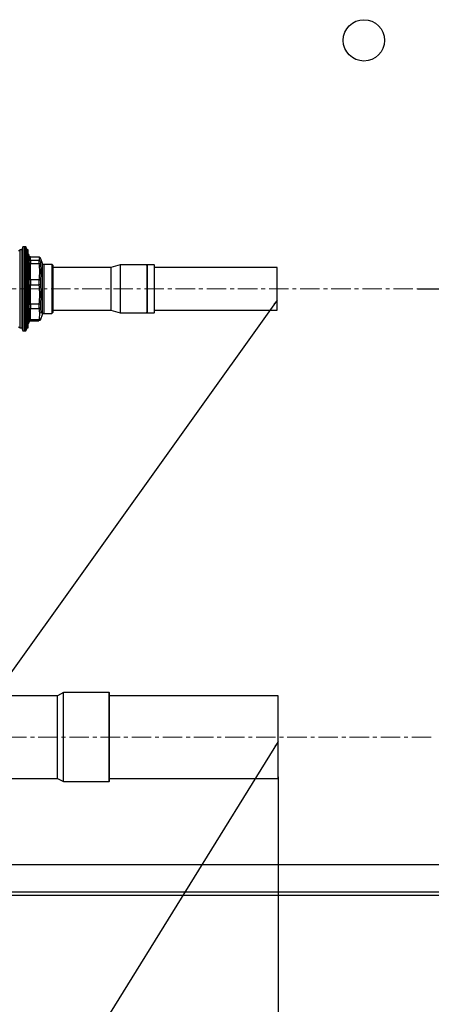
# Model space of a CAD drawing. Units: millimetres. Extents: x 135 to 14296, y -8974 to 406.
# Drawn here: x 7158 to 7426, y -6694 to -6051 of the extents above; entities that cross this region are included whole.
import ezdxf

# ---------------------------------------------------------------- set-up
doc = ezdxf.new("R2010")
doc.units = ezdxf.units.MM
doc.header["$PDSIZE"] = -1
doc.linetypes.add('CENTERX2', pattern=[20.32, 12.7, -2.54, 2.54, -2.54])
doc.layers.add('FORMAT', color=7, linetype='Continuous')
doc.styles.add('SLDTEXTSTYLE0', font='TXT', dxfattribs={"width": 0.75})
doc.dimstyles.new('SLDDIMSTYLE0', dxfattribs={"dimtxt": 3.5, "dimasz": 3.302, "dimexe": 0, "dimexo": 0.0625, "dimgap": 0.875, "dimtad": 1, "dimdec": 0, "dimlfac": 50, "dimrnd": 1e-09, "dimzin": 12, "dimdsep": 46, "dimtxsty": 'SLDTEXTSTYLE0', "dimsah": 1, "dimcen": 0.09, "dimadec": 0, "dimazin": 3, "dimtfac": 1, "dimtdec": 0, "dimtofl": 0, "dimtmove": 0, "dimatfit": 3, "dimfxl": 1, "dimfrac": 2, "dimtolj": 1, "dimtzin": 12, "dimarcsym": 0})
doc.dimstyles.new('SLDDIMSTYLE1', dxfattribs={"dimtxt": 3.5, "dimasz": 3.302, "dimexe": 0, "dimexo": 0.0625, "dimgap": 0.875, "dimtad": 1, "dimdec": 0, "dimlfac": 50, "dimrnd": 1e-09, "dimzin": 12, "dimdsep": 46, "dimtxsty": 'SLDTEXTSTYLE0', "dimsah": 1, "dimcen": 0.09, "dimadec": 0, "dimazin": 3, "dimtfac": 1, "dimtdec": 0, "dimtmove": 0, "dimatfit": 0, "dimfxl": 1, "dimfrac": 2, "dimtolj": 1, "dimtzin": 12, "dimarcsym": 0})
doc.dimstyles.new('SLDDIMSTYLE2', dxfattribs={"dimtxt": 0.18, "dimasz": 3.302, "dimexe": 0, "dimexo": 0.0625, "dimgap": 0, "dimtad": 0, "dimtih": 1, "dimtoh": 1, "dimdec": 0, "dimrnd": 1e-09, "dimzin": 0, "dimdsep": 46, "dimtxsty": 'Standard', "dimsah": 1, "dimcen": 0.09, "dimadec": 0, "dimazin": 0, "dimtfac": 3.302, "dimtdec": 0, "dimtofl": 0, "dimtmove": 0, "dimatfit": 3, "dimfxl": 1, "dimfrac": 2, "dimtolj": 1, "dimtzin": 0, "dimarcsym": 0})

# ---------------------------------------------------------------- blocks, each defined once
blk = doc.blocks.new('_D_12')
at = {"layer": 'Defpoints', "color": 0}
for p in [(7645.22, -6160.65), (7326.2, -6545.25), (7645.22, -7764.18)]:
    blk.add_point(p, dxfattribs=at)
at = {"layer": 'FORMAT', "color": 0, "lineweight": -2}
for p, q in [((7645.22, -6160.72), (7645.22, -7764.18)), ((7326.2, -6545.31), (7326.2, -7764.18)), ((7326.2, -7764.18), (6755.25, -7764.18)), ((7322.9, -7764.18), (7319.6, -7764.18)), ((7326.2, -7764.18), (7645.22, -7764.18)), ((7648.52, -7764.18), (7651.82, -7764.18))]:
    blk.add_line(p, q, dxfattribs=at)
at = {"layer": 'FORMAT', "color": 0}
for points in [[(7322.9, -7764.73), (7322.9, -7763.63), (7326.2, -7764.18)], [(7648.52, -7763.63), (7648.52, -7764.73), (7645.22, -7764.18)]]:
    blk.add_solid(points, dxfattribs=at)
at = {"layer": 'FORMAT', "color": 0, "insert": (6909.25, -7588.3), "char_height": 175, "attachment_point": 2, "style": 'SLDTEXTSTYLE0'}
blk.add_mtext('\\A1;319', dxfattribs=at)
blk = doc.blocks.new('_D_14')
at = {"layer": 'Defpoints', "color": 0}
for p in [(7417.07, -6226.5), (8492.54, -6226.5), (7642.4, -6622.67)]:
    blk.add_point(p, dxfattribs=at)
at = {"layer": 'FORMAT', "color": 0, "lineweight": -2}
for p, q in [((7417.14, -6226.5), (8492.54, -6226.5)), ((8492.54, -6619.37), (8492.54, -6229.8)), ((7642.46, -6622.67), (8492.54, -6622.67)), ((8492.54, -6622.67), (8492.54, -7056.3))]:
    blk.add_line(p, q, dxfattribs=at)
at = {"layer": 'FORMAT', "color": 0}
for points in [[(8493.09, -6229.8), (8491.99, -6229.8), (8492.54, -6226.5)], [(8491.99, -6619.37), (8493.09, -6619.37), (8492.54, -6622.67)]]:
    blk.add_solid(points, dxfattribs=at)
at = {"layer": 'FORMAT', "color": 0, "insert": (8316.66, -6880.42), "char_height": 175, "attachment_point": 2, "rotation": 90, "style": 'SLDTEXTSTYLE0'}
blk.add_mtext('\\A1;396', dxfattribs=at)

msp = doc.modelspace()

# ---------------------------------------------------------------- linework, layer by layer
at = {"color": 7, "linetype": 'Continuous', "lineweight": 25}
for p, q in [((7159.57, -6199), (7158.85, -6201)), ((7161.57, -6199), (7159.57, -6199)), ((7159.57, -6199), (7159.57, -6226.5)), ((7161.57, -6199), (7160.57, -6199)), ((7160.57, -6199), (7160.57, -6241.54)), ((7162.3, -6201), (7161.57, -6199)), ((7162.3, -6201), (7161.57, -6199)), ((7161.57, -6199), (7161.57, -6241.54)), ((7158.85, -6201), (7157.69, -6201)), ((7157.69, -6201), (7157.69, -6226.5)), ((7158.85, -6201), (7158.85, -6226.5)), ((7163.07, -6201), (7162.3, -6201)), ((7163.07, -6201), (7162.3, -6201)), ((7162.3, -6201), (7162.3, -6240.44)), ((7163.07, -6252), (7163.07, -6201)), ((7163.07, -6240.44), (7163.07, -6201)), ((7163.57, -6204), (7163.07, -6204)), ((7163.57, -6204), (7163.07, -6204)), ((7163.57, -6204), (7163.57, -6249)), ((7163.57, -6204), (7163.57, -6238.8)), ((7164.57, -6208.02), (7164.57, -6205.66)), ((7164.57, -6205.66), (7170.04, -6205.66)), ((7170.05, -6205.66), (7170.04, -6205.66)), ((7170.05, -6205.66), (7170.04, -6205.66)), ((7171.1, -6206.58), (7170.76, -6205.95)), ((7171.1, -6206.58), (7170.76, -6205.95)), ((7164.57, -6208.02), (7164.57, -6209.93)), ((7170.04, -6208.02), (7164.57, -6208.02)), ((7164.57, -6220.5), (7164.57, -6209.93)), ((7164.57, -6209.93), (7170.04, -6209.93)), ((7170.04, -6208.02), (7170.05, -6208.02)), ((7170.04, -6208.02), (7170.05, -6208.02)), ((7170.04, -6209.93), (7170.05, -6209.93)), ((7170.04, -6209.93), (7170.05, -6209.93)), ((7170.05, -6208.02), (7170.05, -6209.93)), ((7170.99, -6208.68), (7170.99, -6210.35)), ((7171.25, -6206.85), (7171.18, -6206.73)), ((7171.25, -6206.85), (7171.18, -6206.73)), ((7172.33, -6209.84), (7171.23, -6206.79)), ((7172.33, -6209.84), (7171.23, -6206.79)), ((7178.57, -6210.5), (7173.27, -6210.5)), ((7178.57, -6210.5), (7173.27, -6210.5)), ((7179.07, -6211), (7178.57, -6210.5)), ((7179.07, -6211), (7178.57, -6210.5)), ((7178.57, -6210.5), (7178.57, -6235.25)), ((7179.07, -6211), (7179.07, -6242)), ((7179.07, -6211), (7179.07, -6213.52)), ((7217.1, -6212.5), (7179.07, -6212.5)), ((7217.1, -6212.5), (7179.07, -6212.5)), ((7223.07, -6210.9), (7217.1, -6212.5)), ((7223.07, -6210.9), (7217.1, -6212.5)), ((7217.1, -6212.5), (7217.1, -6240.5)), ((7240.4, -6210.9), (7223.07, -6210.9)), ((7240.4, -6210.9), (7223.07, -6210.9)), ((7223.07, -6210.9), (7223.07, -6242.1)), ((7240.57, -6211.2), (7240.4, -6210.9)), ((7240.57, -6211.2), (7240.4, -6210.9)), ((7240.4, -6210.9), (7240.4, -6242.1)), ((7240.75, -6210.9), (7240.57, -6211.2)), ((7240.75, -6210.9), (7240.57, -6211.2)), ((7240.57, -6211.2), (7240.57, -6241.8)), ((7245.27, -6210.9), (7240.75, -6210.9)), ((7245.27, -6210.9), (7240.75, -6210.9)), ((7240.75, -6210.9), (7240.75, -6242.1)), ((7245.57, -6211.2), (7245.27, -6210.9)), ((7245.57, -6211.2), (7245.27, -6210.9)), ((7245.27, -6210.9), (7245.27, -6242.1)), ((7245.57, -6226.5), (7245.57, -6211.2)), ((7245.57, -6241.8), (7245.57, -6211.2)), ((7325.57, -6212.5), (7245.57, -6212.5)), ((7325.57, -6240.5), (7325.57, -6212.5)), ((7179.07, -6213.52), (7179.07, -6242)), ((7164.57, -6220.5), (7164.57, -6223.9)), ((7170.04, -6220.5), (7164.57, -6220.5)), ((7164.57, -6236.49), (7164.57, -6223.9)), ((7164.57, -6223.9), (7170.04, -6223.9)), ((7170.04, -6220.5), (7170.05, -6220.5)), ((7170.04, -6220.5), (7170.05, -6220.5)), ((7170.04, -6223.9), (7170.05, -6223.9)), ((7170.04, -6223.9), (7170.05, -6223.9)), ((7170.05, -6220.5), (7170.05, -6223.9)), ((7170.99, -6220.84), (7170.99, -6223.83)), ((7157.69, -6226.5), (7157.69, -6252)), ((7158.85, -6226.5), (7158.85, -6252)), ((7159.57, -6226.5), (7159.57, -6254)), ((7245.57, -6241.8), (7245.57, -6226.5)), ((7170.04, -6236.49), (7164.57, -6236.49)), ((7164.57, -6236.49), (7164.57, -6239.4)), ((7170.04, -6236.49), (7170.05, -6236.49)), ((7170.04, -6236.49), (7170.05, -6236.49)), ((7170.05, -6236.49), (7170.05, -6239.4)), ((7170.99, -6236.31), (7170.99, -6238.87)), ((7178.57, -6235.25), (7178.57, -6242.5)), ((7160.57, -6241.54), (7160.57, -6254)), ((7161.57, -6241.54), (7161.57, -6254)), ((7162.3, -6240.44), (7162.3, -6252)), ((7163.07, -6252), (7163.07, -6240.44)), ((7163.57, -6238.8), (7163.57, -6249)), ((7164.57, -6239.4), (7170.04, -6239.4)), ((7164.57, -6246.62), (7164.57, -6239.4)), ((7170.04, -6239.4), (7170.05, -6239.4)), ((7170.04, -6239.4), (7170.05, -6239.4)), ((7171.23, -6246.2), (7172.33, -6243.15)), ((7171.23, -6246.2), (7172.33, -6243.15)), ((7173.27, -6242.5), (7178.57, -6242.5)), ((7173.27, -6242.5), (7178.57, -6242.5)), ((7178.57, -6242.5), (7179.07, -6242)), ((7178.57, -6242.5), (7179.07, -6242)), ((7179.07, -6240.5), (7217.1, -6240.5)), ((7179.07, -6240.5), (7217.1, -6240.5)), ((7217.1, -6240.5), (7223.07, -6242.1)), ((7217.1, -6240.5), (7223.07, -6242.1)), ((7223.07, -6242.1), (7240.4, -6242.1)), ((7223.07, -6242.1), (7240.4, -6242.1)), ((7240.4, -6242.1), (7240.57, -6241.8)), ((7240.4, -6242.1), (7240.57, -6241.8)), ((7240.57, -6241.8), (7240.75, -6242.1)), ((7240.57, -6241.8), (7240.75, -6242.1)), ((7240.75, -6242.1), (7245.27, -6242.1)), ((7240.75, -6242.1), (7245.27, -6242.1)), ((7245.27, -6242.1), (7245.57, -6241.8)), ((7245.27, -6242.1), (7245.57, -6241.8)), ((7245.57, -6240.5), (7325.57, -6240.5)), ((7163.07, -6249), (7163.57, -6249)), ((7163.07, -6249), (7163.57, -6249)), ((7170.04, -6246.62), (7164.57, -6246.62)), ((7164.57, -6246.62), (7164.57, -6247.33)), ((7164.57, -6247.33), (7170.04, -6247.33)), ((7170.04, -6246.62), (7170.05, -6246.62)), ((7170.04, -6246.62), (7170.05, -6246.62)), ((7170.04, -6247.33), (7170.05, -6247.33)), ((7170.04, -6247.33), (7170.05, -6247.33)), ((7170.05, -6246.62), (7170.05, -6247.33)), ((7170.76, -6247.04), (7170.79, -6246.99)), ((7170.76, -6247.04), (7170.79, -6246.99)), ((7170.99, -6246.03), (7170.99, -6246.66)), ((7157.69, -6252), (7158.85, -6252)), ((7158.85, -6252), (7159.57, -6254)), ((7159.57, -6254), (7161.57, -6254)), ((7160.57, -6254), (7161.57, -6254)), ((7161.57, -6254), (7162.3, -6252)), ((7161.57, -6254), (7162.3, -6252)), ((7162.3, -6252), (7163.07, -6252)), ((7162.3, -6252), (7163.07, -6252)), ((7182.17, -6492.25), (7144.2, -6492.25)), ((7182.17, -6492.25), (7144.2, -6492.25)), ((7186.2, -6490.15), (7182.17, -6492.25)), ((7186.2, -6490.15), (7182.17, -6492.25)), ((7182.17, -6546.25), (7182.17, -6492.25)), ((7215.9, -6490.15), (7186.2, -6490.15)), ((7215.9, -6490.15), (7186.2, -6490.15)), ((7186.2, -6548.35), (7186.2, -6490.15)), ((7216.21, -6490.45), (7215.9, -6490.15)), ((7216.2, -6490.45), (7215.9, -6490.15)), ((7215.9, -6548.35), (7215.9, -6490.15)), ((7216.2, -6548.05), (7216.2, -6490.45)), ((7326.2, -6492.25), (7216.2, -6492.25)), ((7326.2, -6546.25), (7326.2, -6492.25)), ((7144.2, -6546.25), (7182.17, -6546.25)), ((7144.2, -6546.25), (7182.17, -6546.25)), ((7182.17, -6546.25), (7186.2, -6548.35)), ((7182.17, -6546.25), (7186.2, -6548.35)), ((7216.2, -6546.25), (7326.2, -6546.25)), ((7186.2, -6548.35), (7215.9, -6548.35)), ((7186.2, -6548.35), (7215.9, -6548.35)), ((7215.9, -6548.35), (7216.21, -6548.04)), ((7215.9, -6548.35), (7216.2, -6548.05)), ((7643.44, -6602.67), (6295.39, -6602.67)), ((7643.44, -6620.65), (6295.39, -6620.65)), ((7642.4, -6622.67), (6296.44, -6622.67))]:
    msp.add_line(p, q, dxfattribs=at)
at = {"color": 8, "linetype": 'Continuous', "lineweight": 25}
for p, q in [((7172.33, -6243.15), (7172.33, -6209.84)), ((7173.27, -6210.5), (7173.27, -6242.5)), ((7170.99, -6238.87), (7171.36, -6242.47)), ((7170.99, -6238.87), (7171.36, -6242.47))]:
    msp.add_line(p, q, dxfattribs=at)
at = {"color": 7, "linetype": 'Continuous', "lineweight": 25}
msp.add_circle((7382.22, -6064.17), 13.5, dxfattribs=at)
for centre, start, end in [((7156.82, -6200.5), 270, 330), ((7173.27, -6209.5), 200, 270), ((7173.27, -6243.5), 90, 160), ((7156.82, -6252.5), 30, 90)]:
    msp.add_arc(centre, 1, start, end, dxfattribs=at)
for points, knots in [([(7164.57, -6205.66), (7164.45, -6205.64), (7164.25, -6205.62), (7164.02, -6205.49), (7163.83, -6205.34), (7163.68, -6205.13), (7163.59, -6204.88), (7163.58, -6204.73), (7163.57, -6204.64)], [0, 0, 0, 0, 0.241437, 0.368441, 0.49938, 0.706302, 0.8424, 1, 1, 1, 1]), ([(7164.57, -6205.66), (7164.45, -6205.64), (7164.25, -6205.62), (7164.02, -6205.49), (7163.83, -6205.34), (7163.68, -6205.13), (7163.59, -6204.88), (7163.58, -6204.73), (7163.57, -6204.64)], [0, 0, 0, 0, 0.241437, 0.368441, 0.49938, 0.706302, 0.8424, 1, 1, 1, 1]), ([(7170.05, -6205.66), (7170.15, -6205.67), (7170.36, -6205.69), (7170.61, -6205.81), (7170.74, -6205.94), (7170.79, -6206)], [0, 0, 0, 0, 0.3531623, 0.733582, 1, 1, 1, 1]), ([(7170.05, -6205.66), (7170.15, -6205.67), (7170.36, -6205.69), (7170.61, -6205.81), (7170.74, -6205.94), (7170.79, -6206)], [0, 0, 0, 0, 0.353162, 0.733582, 1, 1, 1, 1]), ([(7163.57, -6207.07), (7163.58, -6207.15), (7163.59, -6207.29), (7163.68, -6207.53), (7163.83, -6207.72), (7164.02, -6207.87), (7164.25, -6207.99), (7164.45, -6208.01), (7164.57, -6208.02)], [0, 0, 0, 0, 0.157614, 0.293718, 0.50062, 0.631568, 0.758576, 1, 1, 1, 1]), ([(7163.57, -6207.07), (7163.58, -6207.15), (7163.59, -6207.29), (7163.68, -6207.53), (7163.83, -6207.72), (7164.02, -6207.87), (7164.25, -6207.99), (7164.45, -6208.01), (7164.57, -6208.02)], [0, 0, 0, 0, 0.157614, 0.293718, 0.50062, 0.631568, 0.758576, 1, 1, 1, 1]), ([(7163.57, -6209.23), (7163.58, -6209.29), (7163.59, -6209.4), (7163.68, -6209.57), (7163.83, -6209.71), (7164.02, -6209.81), (7164.25, -6209.9), (7164.45, -6209.92), (7164.57, -6209.93)], [0, 0, 0, 0, 0.1576, 0.293698, 0.50062, 0.631559, 0.758563, 1, 1, 1, 1]), ([(7163.57, -6209.23), (7163.58, -6209.29), (7163.59, -6209.4), (7163.68, -6209.57), (7163.83, -6209.71), (7164.02, -6209.81), (7164.25, -6209.9), (7164.45, -6209.92), (7164.57, -6209.93)], [0, 0, 0, 0, 0.1576, 0.293698, 0.50062, 0.631559, 0.758563, 1, 1, 1, 1]), ([(7170.99, -6208.68), (7170.94, -6208.58), (7170.86, -6208.4), (7170.62, -6208.2), (7170.36, -6208.06), (7170.15, -6208.04), (7170.05, -6208.02)], [0, 0, 0, 0, 0.282044, 0.50035, 0.759442, 1, 1, 1, 1]), ([(7170.99, -6208.68), (7170.94, -6208.58), (7170.86, -6208.4), (7170.62, -6208.2), (7170.36, -6208.06), (7170.15, -6208.04), (7170.05, -6208.02)], [0, 0, 0, 0, 0.282044, 0.50035, 0.759442, 1, 1, 1, 1]), ([(7170.99, -6210.35), (7170.94, -6210.28), (7170.86, -6210.15), (7170.62, -6210.02), (7170.36, -6209.93), (7170.15, -6209.93), (7170.05, -6209.93)], [0, 0, 0, 0, 0.282069, 0.50035, 0.759458, 1, 1, 1, 1]), ([(7170.99, -6210.35), (7170.94, -6210.28), (7170.86, -6210.15), (7170.62, -6210.02), (7170.36, -6209.93), (7170.15, -6209.93), (7170.05, -6209.93)], [0, 0, 0, 0, 0.282069, 0.50035, 0.759458, 1, 1, 1, 1]), ([(7163.57, -6220.06), (7163.58, -6220.1), (7163.59, -6220.17), (7163.68, -6220.27), (7163.83, -6220.36), (7164.02, -6220.43), (7164.25, -6220.48), (7164.45, -6220.49), (7164.57, -6220.5)], [0, 0, 0, 0, 0.157614, 0.293718, 0.50062, 0.631568, 0.758576, 1, 1, 1, 1]), ([(7163.57, -6220.06), (7163.58, -6220.1), (7163.59, -6220.17), (7163.68, -6220.27), (7163.83, -6220.36), (7164.02, -6220.43), (7164.25, -6220.48), (7164.45, -6220.49), (7164.57, -6220.5)], [0, 0, 0, 0, 0.157614, 0.293718, 0.50062, 0.631568, 0.758576, 1, 1, 1, 1]), ([(7163.57, -6223.93), (7163.58, -6223.93), (7163.59, -6223.93), (7163.68, -6223.92), (7163.83, -6223.91), (7164.02, -6223.91), (7164.25, -6223.9), (7164.45, -6223.9), (7164.57, -6223.9)], [0, 0, 0, 0, 0.1576, 0.293698, 0.50062, 0.631559, 0.758563, 1, 1, 1, 1]), ([(7163.57, -6223.93), (7163.58, -6223.93), (7163.59, -6223.93), (7163.68, -6223.92), (7163.83, -6223.91), (7164.02, -6223.91), (7164.25, -6223.9), (7164.45, -6223.9), (7164.57, -6223.9)], [0, 0, 0, 0, 0.1576, 0.293698, 0.50062, 0.631559, 0.758563, 1, 1, 1, 1]), ([(7170.99, -6220.84), (7170.94, -6220.79), (7170.86, -6220.71), (7170.62, -6220.6), (7170.36, -6220.53), (7170.15, -6220.51), (7170.05, -6220.5)], [0, 0, 0, 0, 0.282044, 0.5003505, 0.7594418, 1, 1, 1, 1]), ([(7170.99, -6220.84), (7170.94, -6220.79), (7170.86, -6220.71), (7170.62, -6220.6), (7170.36, -6220.53), (7170.15, -6220.51), (7170.05, -6220.5)], [0, 0, 0, 0, 0.282044, 0.5003505, 0.7594418, 1, 1, 1, 1]), ([(7170.99, -6223.83), (7170.94, -6223.83), (7170.86, -6223.84), (7170.62, -6223.86), (7170.36, -6223.88), (7170.15, -6223.89), (7170.05, -6223.9)], [0, 0, 0, 0, 0.282069, 0.50035, 0.759458, 1, 1, 1, 1]), ([(7170.99, -6223.83), (7170.94, -6223.83), (7170.86, -6223.84), (7170.62, -6223.86), (7170.36, -6223.88), (7170.15, -6223.89), (7170.05, -6223.9)], [0, 0, 0, 0, 0.282069, 0.50035, 0.759458, 1, 1, 1, 1]), ([(7163.57, -6236.82), (7163.58, -6236.8), (7163.59, -6236.74), (7163.68, -6236.66), (7163.83, -6236.59), (7164.02, -6236.54), (7164.25, -6236.5), (7164.45, -6236.49), (7164.57, -6236.49)], [0, 0, 0, 0, 0.157614, 0.293718, 0.50062, 0.631568, 0.758576, 1, 1, 1, 1]), ([(7163.57, -6236.82), (7163.58, -6236.8), (7163.59, -6236.74), (7163.68, -6236.66), (7163.83, -6236.59), (7164.02, -6236.54), (7164.25, -6236.5), (7164.45, -6236.49), (7164.57, -6236.49)], [0, 0, 0, 0, 0.1576145, 0.293718, 0.5006195, 0.6315679, 0.7585756, 1, 1, 1, 1]), ([(7170.99, -6236.31), (7170.94, -6236.34), (7170.86, -6236.4), (7170.62, -6236.46), (7170.36, -6236.49), (7170.15, -6236.49), (7170.05, -6236.49)], [0, 0, 0, 0, 0.282044, 0.50035, 0.759442, 1, 1, 1, 1]), ([(7170.99, -6236.31), (7170.94, -6236.34), (7170.86, -6236.4), (7170.62, -6236.46), (7170.36, -6236.49), (7170.15, -6236.49), (7170.05, -6236.49)], [0, 0, 0, 0, 0.282044, 0.50035, 0.759442, 1, 1, 1, 1]), ([(7163.57, -6240.14), (7163.58, -6240.07), (7163.59, -6239.96), (7163.68, -6239.78), (7163.83, -6239.63), (7164.02, -6239.52), (7164.25, -6239.42), (7164.45, -6239.41), (7164.57, -6239.4)], [0, 0, 0, 0, 0.1575995, 0.2936981, 0.5006195, 0.6315587, 0.7585633, 1, 1, 1, 1]), ([(7163.57, -6240.14), (7163.58, -6240.07), (7163.59, -6239.96), (7163.68, -6239.78), (7163.83, -6239.63), (7164.02, -6239.52), (7164.25, -6239.42), (7164.45, -6239.41), (7164.57, -6239.4)], [0, 0, 0, 0, 0.1576, 0.293698, 0.50062, 0.631559, 0.758563, 1, 1, 1, 1]), ([(7170.99, -6238.87), (7170.94, -6238.95), (7170.86, -6239.09), (7170.62, -6239.25), (7170.36, -6239.36), (7170.15, -6239.39), (7170.05, -6239.4)], [0, 0, 0, 0, 0.282069, 0.50035, 0.759458, 1, 1, 1, 1]), ([(7170.99, -6238.87), (7170.94, -6238.95), (7170.86, -6239.09), (7170.62, -6239.25), (7170.36, -6239.36), (7170.15, -6239.39), (7170.05, -6239.4)], [0, 0, 0, 0, 0.282069, 0.50035, 0.759458, 1, 1, 1, 1]), ([(7163.57, -6247.53), (7163.58, -6247.46), (7163.59, -6247.32), (7163.68, -6247.1), (7163.83, -6246.91), (7164.02, -6246.77), (7164.25, -6246.65), (7164.45, -6246.63), (7164.57, -6246.62)], [0, 0, 0, 0, 0.157614, 0.293718, 0.50062, 0.631568, 0.758576, 1, 1, 1, 1]), ([(7163.57, -6247.53), (7163.58, -6247.46), (7163.59, -6247.32), (7163.68, -6247.1), (7163.83, -6246.91), (7164.02, -6246.77), (7164.25, -6246.65), (7164.45, -6246.63), (7164.57, -6246.62)], [0, 0, 0, 0, 0.157614, 0.293718, 0.50062, 0.631568, 0.758576, 1, 1, 1, 1]), ([(7163.57, -6248.35), (7163.58, -6248.26), (7163.59, -6248.11), (7163.68, -6247.86), (7163.83, -6247.65), (7164.02, -6247.5), (7164.25, -6247.37), (7164.45, -6247.35), (7164.57, -6247.33)], [0, 0, 0, 0, 0.1576, 0.293698, 0.50062, 0.631559, 0.758563, 1, 1, 1, 1]), ([(7163.57, -6248.35), (7163.58, -6248.26), (7163.59, -6248.11), (7163.68, -6247.86), (7163.83, -6247.65), (7164.02, -6247.5), (7164.25, -6247.37), (7164.45, -6247.35), (7164.57, -6247.33)], [0, 0, 0, 0, 0.1576, 0.293698, 0.50062, 0.631559, 0.758563, 1, 1, 1, 1]), ([(7170.99, -6246.03), (7170.94, -6246.13), (7170.86, -6246.3), (7170.62, -6246.48), (7170.36, -6246.6), (7170.15, -6246.62), (7170.05, -6246.62)], [0, 0, 0, 0, 0.282044, 0.50035, 0.759442, 1, 1, 1, 1]), ([(7170.99, -6246.03), (7170.94, -6246.13), (7170.86, -6246.3), (7170.62, -6246.48), (7170.36, -6246.6), (7170.15, -6246.62), (7170.05, -6246.62)], [0, 0, 0, 0, 0.282044, 0.50035, 0.759442, 1, 1, 1, 1]), ([(7170.99, -6246.66), (7170.94, -6246.77), (7170.86, -6246.95), (7170.62, -6247.17), (7170.44, -6247.25), (7170.35, -6247.29)], [0, 0, 0, 0, 0.371409, 0.658826, 1, 1, 1, 1]), ([(7170.99, -6246.66), (7170.94, -6246.77), (7170.86, -6246.95), (7170.62, -6247.17), (7170.44, -6247.25), (7170.35, -6247.29)], [0, 0, 0, 0, 0.371409, 0.658826, 1, 1, 1, 1]), ([(7216.2, -6548.04), (7216.2, -6548.04), (7216.2, -6548.23), (7216.2, -6547.59), (7216.2, -6546.04), (7216.2, -6543.33), (7216.2, -6539.73), (7216.2, -6535.33), (7216.2, -6530.32), (7216.2, -6524.88), (7216.2, -6519.23), (7216.2, -6513.57), (7216.2, -6508.14), (7216.2, -6503.13), (7216.2, -6498.74), (7216.2, -6495.13), (7216.2, -6492.47), (7216.2, -6490.76), (7216.2, -6490.55), (7216.2, -6490.45)], [0, 0, 0, 0, 0.000207, 0.062707, 0.125207, 0.187707, 0.250207, 0.312707, 0.375207, 0.437707, 0.500207, 0.562707, 0.625207, 0.687707, 0.750207, 0.812707, 0.875207, 0.937707, 1, 1, 1, 1])]:
    msp.add_open_spline(points, degree=3, knots=knots, dxfattribs=at)
for points in [[(7170.04, -6205.66), (7170.22, -6206.05), (7170.59, -6206.84), (7170.22, -6207.63), (7170.04, -6208.02)], [(7170.04, -6205.66), (7170.22, -6206.05), (7170.59, -6206.84), (7170.22, -6207.63), (7170.04, -6208.02)], [(7170.04, -6209.93), (7170.22, -6211.69), (7170.59, -6215.21), (7170.22, -6218.74), (7170.04, -6220.5)], [(7170.04, -6209.93), (7170.22, -6211.69), (7170.59, -6215.21), (7170.22, -6218.74), (7170.04, -6220.5)], [(7170.99, -6210.35), (7171.18, -6212.09), (7171.54, -6215.58), (7171.18, -6219.08), (7170.99, -6220.84)], [(7170.99, -6210.35), (7171.18, -6212.09), (7171.54, -6215.58), (7171.18, -6219.08), (7170.99, -6220.84)], [(7170.04, -6223.9), (7170.22, -6226), (7170.59, -6230.19), (7170.22, -6234.39), (7170.04, -6236.49)], [(7170.04, -6223.9), (7170.22, -6226), (7170.59, -6230.19), (7170.22, -6234.39), (7170.04, -6236.49)], [(7170.99, -6223.83), (7171.18, -6225.91), (7171.54, -6230.07), (7171.18, -6234.23), (7170.99, -6236.31)], [(7170.99, -6223.83), (7171.18, -6225.91), (7171.54, -6230.07), (7171.18, -6234.23), (7170.99, -6236.31)], [(7170.04, -6239.4), (7170.22, -6240.6), (7170.59, -6243.01), (7170.22, -6245.42), (7170.04, -6246.62)], [(7170.04, -6239.4), (7170.22, -6240.6), (7170.59, -6243.01), (7170.22, -6245.42), (7170.04, -6246.62)]]:
    msp.add_open_spline(points, degree=3, dxfattribs=at)
at = {"layer": 'FORMAT', "linetype": 'CENTERX2', "lineweight": 18}
for p, q in [((7117.07, -6226.5), (7417.07, -6226.5)), ((7426.2, -6519.25), (7086.2, -6519.25))]:
    msp.add_line(p, q, dxfattribs=at)

# ---------------------------------------------------------------- dimensions: what is measured, and where the dimension line sits
at = {"layer": 'FORMAT'}
dim = msp.add_linear_dim(base=(7645.22, -7764.18), p1=(7326.2, -6545.25), p2=(7645.22, -6160.65), dimstyle='SLDDIMSTYLE1', override={"dimtxt": 175, "dimlfac": 1}, dxfattribs=at)
dim.commit()
dim.dimension.update_dxf_attribs({"geometry": '_D_12', "text_midpoint": (6909.25, -7764.18), "dimtype": 160})
dim = msp.add_linear_dim(base=(8492.54, -6226.5), p1=(7642.4, -6622.67), p2=(7417.07, -6226.5), angle=90, dimstyle='SLDDIMSTYLE0', override={"dimtxt": 175, "dimlfac": 1}, dxfattribs=at)
dim.commit()
dim.dimension.update_dxf_attribs({"geometry": '_D_14', "text_midpoint": (8492.54, -6880.42), "dimtype": 160})

# ---------------------------------------------------------------- leaders
for points in [[(7325.57, -6233.77), (6862.21, -6882.53)], [(7326.2, -6522.24), (6869.16, -7259.53)]]:
    msp.add_leader(points, dimstyle='SLDDIMSTYLE2', dxfattribs=at)

doc.saveas('drawing.dxf')
